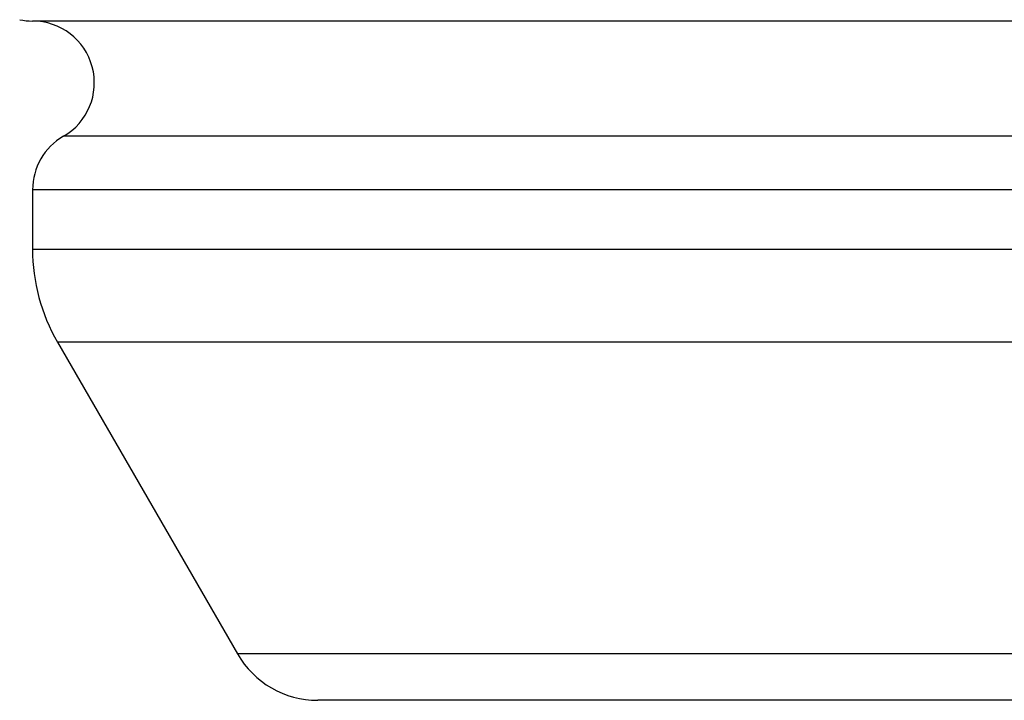
# Model space of a CAD drawing. Units: inches. Extents: x 0 to 11, y 0 to 8.5.
# Drawn here: x 3.1 to 3.2, y 3.8 to 3.9 of the extents above; entities that cross this region are included whole.
import ezdxf

# ---------------------------------------------------------------- set-up
doc = ezdxf.new("R2010")
doc.units = ezdxf.units.IN
doc.header["$LTSCALE"] = 0.605
doc.header["$MEASUREMENT"] = 0
doc.layers.add('ALL_ASSEMBLY_MEMBERS', color=7, linetype='CONTINUOUS')

msp = doc.modelspace()

# ---------------------------------------------------------------- linework, layer by layer
at = {"layer": 'ALL_ASSEMBLY_MEMBERS', "color": 7, "linetype": 'CONTINUOUS'}
for p, q in [((3.6038891265, 3.8660903143), (3.0538891265, 3.8660903143)), ((3.5988891265, 3.8474300603), (3.0588891265, 3.8474300603)), ((3.0538891265, 3.8387698062), (3.0538891265, 3.8291287901)), ((3.6038891265, 3.8387698062), (3.0538891265, 3.8387698062)), ((3.6038891265, 3.8291287901), (3.0538891265, 3.8291287901)), ((3.0579083644, 3.8141287901), (3.0870589995, 3.763638409)), ((3.5998698886, 3.8141287901), (3.0579083644, 3.8141287901)), ((3.5707192535, 3.763638409), (3.0870589995, 3.763638409)), ((3.5577262143, 3.756138409), (3.1000520387, 3.756138409))]:
    msp.add_line(p, q, dxfattribs=at)
for centre, radius, start, end in [((3.0538891265, 3.8760903143), 0.01, 258, 270), ((3.0538891265, 3.8560903143), 0.01, 300, 90), ((3.0638891265, 3.8387698062), 0.01, 120, 180), ((3.0838891265, 3.8291287901), 0.03, 180, 210), ((3.1000493805, 3.771138409), 0.015, 210, 270)]:
    msp.add_arc(centre, radius, start, end, dxfattribs=at)

doc.saveas('drawing.dxf')
